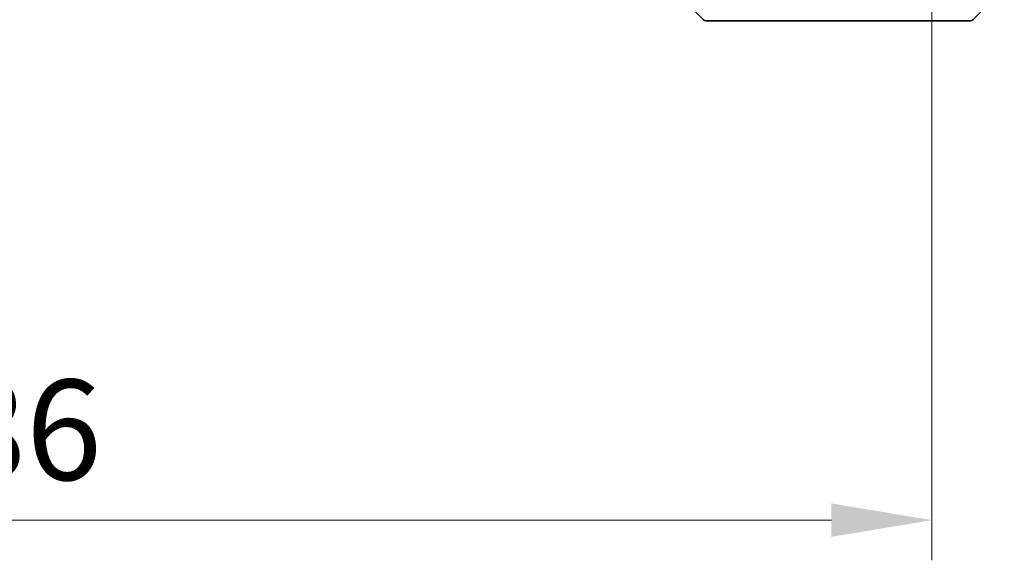
# Model space of a CAD drawing. Units: millimetres. Extents: x 87 to 11291, y 48 to 1734.
# Drawn here: x 3949 to 4097, y 1227 to 1308 of the extents above; entities that cross this region are included whole.
import ezdxf

# ---------------------------------------------------------------- set-up
doc = ezdxf.new("R2010")
doc.units = ezdxf.units.MM
doc.header["$LTSCALE"] = 6
doc.layers.get('Defpoints').update_dxf_attribs({"lineweight": 25})
for name, color, linetype, lineweight in [('Dimension (ISO)', 7, 'Continuous', 18), ('Dimension (ISO) @ 1', 7, 'Continuous', 18), ('Visible (ISO)', 7, 'Continuous', 35)]:
    doc.layers.add(name, color=color, linetype=linetype, lineweight=lineweight)
doc.styles.add('Note Text (TK)', font='txt')
doc.dimstyles.new('Default - Method 1b (TK)', dxfattribs={"dimscale": 6, "dimtxt": 2.5, "dimasz": 2.5, "dimexe": 1, "dimexo": 1.5, "dimgap": 1, "dimtad": 1, "dimrnd": 1e-08, "dimdsep": 46, "dimtxsty": 'Note Text (TK)', "dimcen": 0.09, "dimdle": 5, "dimclrd": 100, "dimclre": 100, "dimclrt": 7, "dimadec": 1, "dimazin": 1, "dimtfac": 1, "dimtmove": 0, "dimatfit": 3, "dimfxl": 0, "dimtolj": 1, "dimlwd": -1, "dimlwe": -1, "dimarcsym": 0})

# ---------------------------------------------------------------- blocks, each defined once
blk = doc.blocks.new('*D46')
at = {"layer": 'Defpoints', "color": 0, "transparency": 16777216}
for p in [(3799.88, 1320.64), (4085.88, 1320.64), (4085.88, 1233.21)]:
    blk.add_point(p, dxfattribs=at)
at = {"layer": 'Dimension (ISO)', "color": 100, "transparency": 16777216}
for p, q in [((3799.88, 1311.64), (3799.88, 1227.21)), ((4085.88, 1311.64), (4085.88, 1227.21)), ((3814.88, 1233.21), (4070.88, 1233.21))]:
    blk.add_line(p, q, dxfattribs=at)
for points in [[(3814.88, 1235.71), (3814.88, 1230.71), (3799.88, 1233.21)], [(4070.88, 1235.71), (4070.88, 1230.71), (4085.88, 1233.21)]]:
    blk.add_solid(points, dxfattribs=at)
at = {"layer": 'Dimension (ISO)', "color": 7, "transparency": 16777216, "insert": (3927.67, 1246.71), "char_height": 15, "attachment_point": 4, "style": 'Note Text (TK)'}
blk.add_mtext('\\A1;286', dxfattribs=at)

msp = doc.modelspace()

# ---------------------------------------------------------------- linework, layer by layer
at = {"layer": 'Visible (ISO)'}
for p, q in [((4051.7347, 1308.0357), (4047.0276, 1312.7429)), ((4092.0276, 1308.0357), (4096.7347, 1312.7429)), ((4052.0882, 1307.8893), (4053.0639, 1307.8893)), ((4053.0639, 1307.8893), (4086.0759, 1307.8893)), ((4086.0759, 1307.8893), (4087.544, 1307.8893)), ((4087.544, 1307.8893), (4088.8811, 1307.8893)), ((4091.674, 1307.8893), (4088.8811, 1307.8893))]:
    msp.add_line(p, q, dxfattribs=at)
for centre, start, end in [((4052.0882, 1308.3893), 225, 270), ((4091.674, 1308.3893), 270, 315)]:
    msp.add_arc(centre, 0.5, start, end, dxfattribs=at)

# ---------------------------------------------------------------- dimensions: what is measured, and where the dimension line sits
at = {"layer": 'Dimension (ISO) @ 1', "color": 100, "true_color": 0x00ff3f}
dim = msp.add_linear_dim(base=(4085.8811, 1233.206), p1=(3799.8811, 1320.6393), p2=(4085.8811, 1320.6393), angle=180, dimstyle='Default - Method 1b (TK)', override={"dimscale": 1, "dimtxt": 15, "dimasz": 15, "dimexe": 6, "dimexo": 9, "dimgap": 6, "dimdec": 2, "dimcen": 0.54, "dimtol": 0, "dimlim": 0, "dimtp": 0, "dimtm": 0, "dimtdec": 2, "dimtix": 0, "dimtofl": 0, "dimtmove": 0, "dimatfit": 1}, dxfattribs=at)
dim.commit()
dim.dimension.update_dxf_attribs({"geometry": '*D46', "text_midpoint": (3942.8811, 1233.206), "dimtype": 128})

doc.saveas('drawing.dxf')
